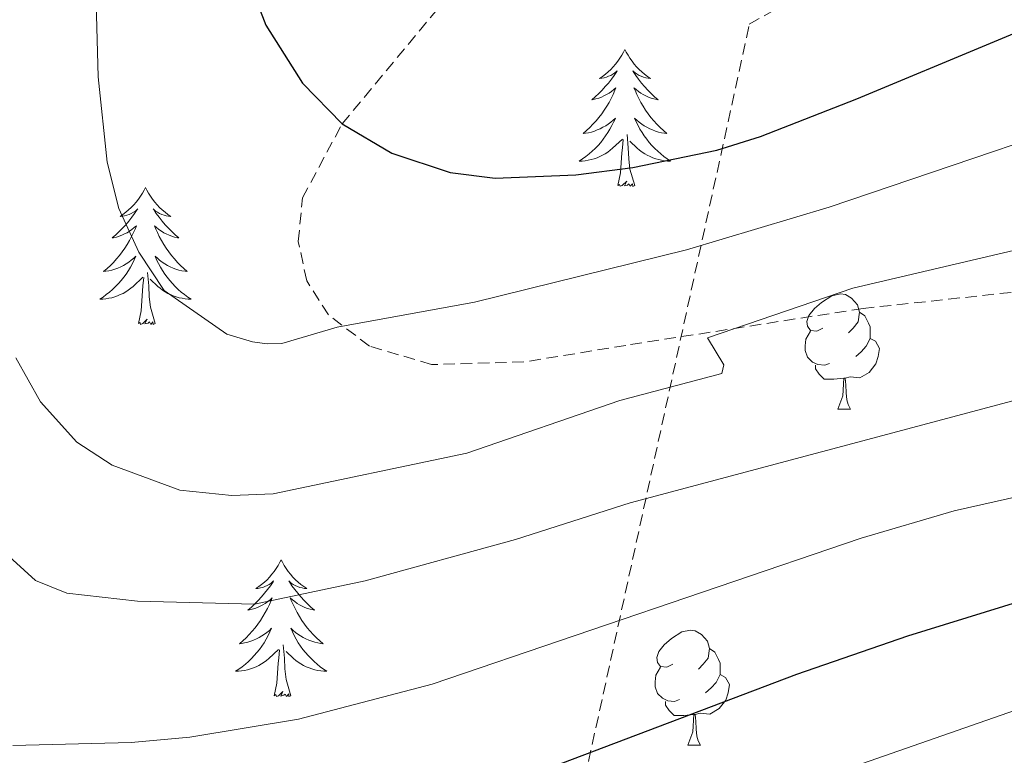
# Model space of a CAD drawing. Units: metres. Extents: x 657355 to 661878, y 4746032 to 4749105.
# Drawn here: x 659612 to 659698, y 4746678 to 4746742 of the extents above; entities that cross this region are included whole.
import ezdxf

# ---------------------------------------------------------------- set-up
doc = ezdxf.new("R2010")
doc.units = ezdxf.units.M
doc.header["$MEASUREMENT"] = 0
doc.linetypes.add('TRAZOSX2', pattern=[1.5, 1, -0.5])
for name, color, linetype, lineweight in [('Level 21', 19, 'Continuous', 0), ('Level 35', 92, 'TRAZOSX2', 0), ('Level 36', 19, 'Continuous', 40), ('Level 4', 36, 'Continuous', 30), ('Level 5', 36, 'Continuous', 0)]:
    doc.layers.add(name, color=color, linetype=linetype, lineweight=lineweight)

msp = doc.modelspace()

# ---------------------------------------------------------------- linework, layer by layer
at = {"layer": 'Level 21', "color": 19, "linetype": 'TRAZOSX2', "lineweight": 0}
msp.add_polyline3d([(659699.71, 4746718.47, 1188.35), (659685.35, 4746716.92, 1188.71), (659664.68, 4746713.7, 1190.72), (659655.8, 4746712.25, 1192.63), (659647.76, 4746712.03, 1193.18), (659642.36, 4746713.64, 1194), (659638.79, 4746716.35, 1195.54), (659636.9, 4746719.33, 1195.82), (659636.17, 4746722.75, 1196.64), (659636.54, 4746726.55, 1197.46), (659639.98, 4746732.99, 1200.01), (659658.8, 4746755.64, 1204.3), (659663.74, 4746762.77, 1205.21), (659666.28, 4746768.54, 1206.13), (659666.6, 4746774.03, 1207.76), (659665.38, 4746780.41, 1208.13), (659662.06, 4746786.97, 1208.31), (659657.57, 4746793.85, 1209.04), (659652.13, 4746801.05, 1208.68), (659645.87, 4746808.47, 1208.68), (659639.64, 4746815.07, 1209.77), (659630.29, 4746824.73, 1211.95), (659612.9, 4746838.62, 1213.05)], dxfattribs=at)
at = {"layer": 'Level 35', "color": 92, "linetype": 'TRAZOSX2', "lineweight": 0}
msp.add_polyline3d([(659658.56, 4746664.28, 1179.68), (659675.43, 4746741.67, 1209.55), (659737.93, 4746777.12, 1231.41), (659759.76, 4746789.35, 1241.61), (659778.44, 4746800.9, 1241.61), (659782.47, 4746805.52, 1244.39), (659792.64, 4746817.17, 1251.4)], dxfattribs=at)
at = {"layer": 'Level 36', "color": 92, "linetype": 'Continuous', "lineweight": 0}
for points in [[(659664.6, 4746739.46), (659664.49, 4746739.24), (659664.34, 4746738.97), (659664.17, 4746738.7), (659663.99, 4746738.44), (659663.79, 4746738.2), (659663.59, 4746737.96), (659663.37, 4746737.73), (659663.14, 4746737.52), (659662.9, 4746737.31), (659662.65, 4746737.12), (659662.39, 4746736.94), (659662.59, 4746736.97), (659662.79, 4746737.01), (659662.99, 4746737.06), (659663.18, 4746737.13), (659663.37, 4746737.21), (659663.55, 4746737.31), (659663.73, 4746737.43), (659663.93, 4746737.62), (659663.89, 4746737.55), (659663.66, 4746737.21), (659663.42, 4746736.87), (659663.16, 4746736.54), (659662.89, 4746736.23), (659662.61, 4746735.92), (659662.32, 4746735.63), (659662.02, 4746735.35), (659661.71, 4746735.07), (659661.83, 4746735.1), (659662.08, 4746735.16), (659662.32, 4746735.23), (659662.55, 4746735.32), (659662.78, 4746735.42), (659663.01, 4746735.54), (659663.22, 4746735.67), (659663.43, 4746735.81), (659663.63, 4746735.97), (659663.82, 4746736.14), (659663.73, 4746735.92), (659663.57, 4746735.56), (659663.4, 4746735.2), (659663.22, 4746734.86), (659663.02, 4746734.52), (659662.8, 4746734.19), (659662.58, 4746733.86), (659662.34, 4746733.55), (659662.09, 4746733.25), (659661.82, 4746732.96), (659661.55, 4746732.68), (659661.26, 4746732.41), (659660.96, 4746732.15), (659661.16, 4746732.17), (659661.43, 4746732.22), (659661.69, 4746732.28), (659661.95, 4746732.36), (659662.2, 4746732.46), (659662.45, 4746732.56), (659662.69, 4746732.69), (659662.93, 4746732.83), (659663.15, 4746732.97), (659663.37, 4746733.14), (659663.57, 4746733.31), (659663.77, 4746733.5), (659663.63, 4746733.18)], [(659664.6, 4746739.46), (659664.72, 4746739.24), (659664.87, 4746738.97), (659665.04, 4746738.7), (659665.22, 4746738.44), (659665.41, 4746738.2), (659665.62, 4746737.96), (659665.84, 4746737.73), (659666.07, 4746737.52), (659666.31, 4746737.31), (659666.56, 4746737.12), (659666.82, 4746736.94), (659666.62, 4746736.97), (659666.42, 4746737.01), (659666.22, 4746737.06), (659666.02, 4746737.13), (659665.84, 4746737.21), (659665.66, 4746737.31), (659665.48, 4746737.43), (659665.28, 4746737.62), (659665.32, 4746737.55), (659665.55, 4746737.21), (659665.79, 4746736.87), (659666.05, 4746736.54), (659666.31, 4746736.23), (659666.59, 4746735.92), (659666.89, 4746735.63), (659667.19, 4746735.35), (659667.5, 4746735.07), (659667.38, 4746735.1), (659667.13, 4746735.16), (659666.89, 4746735.23), (659666.65, 4746735.32), (659666.42, 4746735.42), (659666.2, 4746735.54), (659665.98, 4746735.67), (659665.78, 4746735.81), (659665.58, 4746735.97), (659665.39, 4746736.14), (659665.48, 4746735.92), (659665.64, 4746735.56), (659665.81, 4746735.2), (659665.99, 4746734.86), (659666.19, 4746734.52), (659666.4, 4746734.19), (659666.63, 4746733.86), (659666.87, 4746733.55), (659667.12, 4746733.25), (659667.39, 4746732.96), (659667.66, 4746732.68), (659667.95, 4746732.41), (659668.24, 4746732.15), (659668.05, 4746732.17), (659667.78, 4746732.22), (659667.52, 4746732.28), (659667.26, 4746732.36), (659667, 4746732.46), (659666.76, 4746732.56), (659666.52, 4746732.69), (659666.28, 4746732.83), (659666.06, 4746732.97), (659665.84, 4746733.14), (659665.64, 4746733.31), (659665.44, 4746733.5), (659665.58, 4746733.18)], [(659663.632, 4746733.182), (659663.472, 4746732.852), (659663.302, 4746732.542), (659663.122, 4746732.242), (659662.922, 4746731.942), (659662.712, 4746731.652), (659662.492, 4746731.372), (659662.262, 4746731.112), (659662.012, 4746730.852), (659661.752, 4746730.602), (659661.482, 4746730.372), (659661.202, 4746730.152), (659660.912, 4746729.942), (659660.622, 4746729.753), (659660.892, 4746729.752), (659661.152, 4746729.782), (659661.412, 4746729.822), (659661.672, 4746729.882), (659661.932, 4746729.952), (659662.182, 4746730.042), (659662.422, 4746730.142), (659662.662, 4746730.262), (659662.892, 4746730.392), (659663.112, 4746730.532), (659663.322, 4746730.692), (659663.532, 4746730.862), (659664.382, 4746731.662)], [(659665.582, 4746733.181), (659665.742, 4746732.851), (659665.902, 4746732.541), (659666.092, 4746732.241), (659666.282, 4746731.942), (659666.502, 4746731.652), (659666.721, 4746731.372), (659666.951, 4746731.112), (659667.201, 4746730.852), (659667.461, 4746730.602), (659667.731, 4746730.372), (659668.001, 4746730.152), (659668.291, 4746729.942), (659668.581, 4746729.752), (659668.321, 4746729.752), (659668.061, 4746729.782), (659667.791, 4746729.822), (659667.541, 4746729.882), (659667.281, 4746729.952), (659667.031, 4746730.042), (659666.791, 4746730.142), (659666.551, 4746730.262), (659666.321, 4746730.392), (659666.101, 4746730.532), (659665.881, 4746730.692), (659665.682, 4746730.862), (659665.022, 4746731.482)], [(659663.98, 4746727.61), (659664.23, 4746728.73), (659664.34, 4746730.47), (659664.39, 4746730.9), (659664.45, 4746731.63)], [(659665.46, 4746727.61), (659665.03, 4746729.05), (659664.94, 4746729.95), (659664.89, 4746730.9), (659664.79, 4746732.07)], [(659622.87, 4746727.44), (659622.76, 4746727.22), (659622.6, 4746726.94), (659622.43, 4746726.68), (659622.25, 4746726.42), (659622.06, 4746726.17), (659621.85, 4746725.93), (659621.63, 4746725.71), (659621.4, 4746725.49), (659621.16, 4746725.29), (659620.91, 4746725.1), (659620.65, 4746724.92), (659620.85, 4746724.94), (659621.05, 4746724.98), (659621.25, 4746725.04), (659621.44, 4746725.11), (659621.63, 4746725.19), (659621.82, 4746725.29), (659621.99, 4746725.4), (659622.19, 4746725.59), (659622.15, 4746725.53), (659621.92, 4746725.18), (659621.68, 4746724.85), (659621.42, 4746724.52), (659621.16, 4746724.2), (659620.88, 4746723.9), (659620.58, 4746723.61), (659620.28, 4746723.32), (659619.97, 4746723.05), (659620.09, 4746723.07), (659620.34, 4746723.13), (659620.58, 4746723.21), (659620.82, 4746723.29), (659621.05, 4746723.4), (659621.27, 4746723.51), (659621.49, 4746723.65), (659621.69, 4746723.79), (659621.89, 4746723.95), (659622.08, 4746724.12), (659621.99, 4746723.89), (659621.83, 4746723.53), (659621.66, 4746723.18), (659621.48, 4746722.83), (659621.28, 4746722.49), (659621.06, 4746722.16), (659620.84, 4746721.84), (659620.6, 4746721.53), (659620.35, 4746721.23), (659620.08, 4746720.93), (659619.81, 4746720.65), (659619.52, 4746720.38), (659619.22, 4746720.12), (659619.42, 4746720.15), (659619.69, 4746720.2), (659619.95, 4746720.26), (659620.21, 4746720.34), (659620.46, 4746720.43), (659620.71, 4746720.54), (659620.95, 4746720.66), (659621.19, 4746720.8), (659621.41, 4746720.95), (659621.63, 4746721.11), (659621.84, 4746721.29), (659622.03, 4746721.48), (659621.89, 4746721.15)], [(659622.87, 4746727.44), (659622.98, 4746727.22), (659623.13, 4746726.94), (659623.3, 4746726.68), (659623.48, 4746726.42), (659623.68, 4746726.17), (659623.88, 4746725.93), (659624.1, 4746725.71), (659624.33, 4746725.49), (659624.57, 4746725.29), (659624.82, 4746725.1), (659625.08, 4746724.92), (659624.88, 4746724.94), (659624.68, 4746724.98), (659624.48, 4746725.04), (659624.29, 4746725.11), (659624.1, 4746725.19), (659623.92, 4746725.29), (659623.74, 4746725.4), (659623.54, 4746725.59), (659623.58, 4746725.53), (659623.81, 4746725.18), (659624.05, 4746724.85), (659624.31, 4746724.52), (659624.58, 4746724.2), (659624.86, 4746723.9), (659625.15, 4746723.61), (659625.45, 4746723.32), (659625.76, 4746723.05), (659625.64, 4746723.07), (659625.39, 4746723.13), (659625.15, 4746723.21), (659624.92, 4746723.29), (659624.68, 4746723.4), (659624.46, 4746723.51), (659624.25, 4746723.65), (659624.04, 4746723.79), (659623.84, 4746723.95), (659623.66, 4746724.12), (659623.74, 4746723.89), (659623.9, 4746723.53), (659624.07, 4746723.18), (659624.26, 4746722.83), (659624.46, 4746722.49), (659624.67, 4746722.16), (659624.89, 4746721.84), (659625.13, 4746721.53), (659625.38, 4746721.23), (659625.65, 4746720.93), (659625.92, 4746720.65), (659626.21, 4746720.38), (659626.51, 4746720.12), (659626.31, 4746720.15), (659626.04, 4746720.2), (659625.78, 4746720.26), (659625.52, 4746720.34), (659625.27, 4746720.43), (659625.02, 4746720.54), (659624.78, 4746720.66), (659624.54, 4746720.8), (659624.32, 4746720.95), (659624.1, 4746721.11), (659623.9, 4746721.29), (659623.7, 4746721.48), (659623.84, 4746721.15)], [(659665.46, 4746727.61), (659665.28, 4746727.54), (659665.26, 4746727.78), (659665.07, 4746727.56), (659664.95, 4746727.76), (659664.83, 4746727.65), (659664.56, 4746727.6), (659664.76, 4746727.99), (659664.37, 4746727.61), (659664.18, 4746727.56), (659664.14, 4746727.72), (659663.98, 4746727.61)], [(659621.888, 4746721.148), (659621.728, 4746720.828), (659621.558, 4746720.518), (659621.378, 4746720.208), (659621.178, 4746719.908), (659620.978, 4746719.628), (659620.748, 4746719.348), (659620.518, 4746719.078), (659620.268, 4746718.818), (659620.008, 4746718.578), (659619.738, 4746718.339), (659619.458, 4746718.119), (659619.178, 4746717.909), (659618.888, 4746717.719), (659619.148, 4746717.729), (659619.408, 4746717.759), (659619.678, 4746717.799), (659619.938, 4746717.849), (659620.188, 4746717.929), (659620.438, 4746718.009), (659620.678, 4746718.119), (659620.918, 4746718.228), (659621.148, 4746718.358), (659621.368, 4746718.508), (659621.588, 4746718.668), (659621.788, 4746718.838), (659622.638, 4746719.628)], [(659623.838, 4746721.148), (659623.998, 4746720.828), (659624.168, 4746720.518), (659624.348, 4746720.208), (659624.548, 4746719.908), (659624.757, 4746719.628), (659624.977, 4746719.348), (659625.217, 4746719.078), (659625.457, 4746718.818), (659625.717, 4746718.578), (659625.987, 4746718.338), (659626.267, 4746718.118), (659626.557, 4746717.908), (659626.847, 4746717.718), (659626.577, 4746717.728), (659626.317, 4746717.758), (659626.057, 4746717.798), (659625.797, 4746717.848), (659625.537, 4746717.928), (659625.287, 4746718.008), (659625.047, 4746718.118), (659624.807, 4746718.228), (659624.577, 4746718.358), (659624.357, 4746718.508), (659624.137, 4746718.668), (659623.937, 4746718.838), (659623.278, 4746719.458)], [(659622.25, 4746715.59), (659622.49, 4746716.7), (659622.6, 4746718.45), (659622.65, 4746718.88), (659622.72, 4746719.6)], [(659623.72, 4746715.59), (659623.29, 4746717.03), (659623.2, 4746717.93), (659623.15, 4746718.88), (659623.05, 4746720.04)], [(659681.83, 4746715.21), (659681.3, 4746714.94), (659680.77, 4746715), (659680.5, 4746715.37), (659680.45, 4746715.79), (659680.61, 4746716.31), (659681.09, 4746716.91), (659681.72, 4746717.44), (659682.62, 4746718.02), (659683.37, 4746718.18), (659683.79, 4746718.13), (659684.32, 4746717.81), (659684.85, 4746717.23), (659685.01, 4746716.59), (659684.9, 4746715.74), (659684.48, 4746715.21), (659684.06, 4746714.78)], [(659685.01, 4746716.59), (659685.49, 4746716.27), (659685.8, 4746715.63), (659685.96, 4746715.31), (659685.96, 4746714.73), (659685.96, 4746714.31), (659685.59, 4746713.62), (659685.17, 4746713.14), (659684.69, 4746712.72)], [(659623.72, 4746715.59), (659623.54, 4746715.52), (659623.52, 4746715.76), (659623.33, 4746715.53), (659623.21, 4746715.74), (659623.09, 4746715.63), (659622.82, 4746715.58), (659623.02, 4746715.97), (659622.63, 4746715.59), (659622.44, 4746715.53), (659622.4, 4746715.7), (659622.25, 4746715.59)], [(659682.41, 4746712.13), (659681.99, 4746711.97), (659681.4, 4746712.03), (659680.93, 4746712.24), (659680.5, 4746712.66), (659680.29, 4746713.25), (659680.29, 4746713.67), (659680.34, 4746714.25), (659680.77, 4746714.94)], [(659685.96, 4746714.31), (659686.42, 4746714.06), (659686.76, 4746713.44), (659686.65, 4746712.72), (659686.44, 4746712.08), (659685.86, 4746711.34), (659685.06, 4746710.86), (659684.21, 4746710.96), (659683.78, 4746710.83)], [(659683.67, 4746710.83), (659682.78, 4746710.75), (659681.94, 4746710.75), (659681.51, 4746711.18), (659681.19, 4746711.65), (659681.19, 4746711.97)], [(659683.13, 4746708.15), (659683.56, 4746709.31), (659683.67, 4746710.83), (659683.78, 4746710.83), (659683.82, 4746710.25), (659683.85, 4746709.56), (659683.92, 4746708.95), (659684.04, 4746708.55), (659684.25, 4746708.15)], [(659683.13, 4746708.15), (659684.25, 4746708.15)], [(659634.68, 4746695.02), (659634.57, 4746694.81), (659634.42, 4746694.53), (659634.25, 4746694.26), (659634.07, 4746694.01), (659633.87, 4746693.76), (659633.66, 4746693.52), (659633.45, 4746693.29), (659633.22, 4746693.08), (659632.98, 4746692.88), (659632.72, 4746692.69), (659632.46, 4746692.51), (659632.66, 4746692.53), (659632.87, 4746692.57), (659633.07, 4746692.62), (659633.26, 4746692.69), (659633.45, 4746692.78), (659633.63, 4746692.88), (659633.8, 4746692.99), (659634.01, 4746693.18), (659633.97, 4746693.11), (659633.74, 4746692.77), (659633.5, 4746692.43), (659633.24, 4746692.11), (659632.97, 4746691.79), (659632.69, 4746691.49), (659632.4, 4746691.19), (659632.1, 4746690.91), (659631.78, 4746690.64), (659631.91, 4746690.66), (659632.15, 4746690.72), (659632.4, 4746690.79), (659632.63, 4746690.88), (659632.86, 4746690.98), (659633.09, 4746691.1), (659633.3, 4746691.23), (659633.51, 4746691.38), (659633.71, 4746691.53), (659633.89, 4746691.7), (659633.8, 4746691.48), (659633.65, 4746691.12), (659633.48, 4746690.77), (659633.29, 4746690.42), (659633.09, 4746690.08), (659632.88, 4746689.75), (659632.65, 4746689.43), (659632.42, 4746689.11), (659632.16, 4746688.81), (659631.9, 4746688.52), (659631.62, 4746688.24), (659631.34, 4746687.97), (659631.04, 4746687.71), (659631.24, 4746687.74), (659631.5, 4746687.78), (659631.77, 4746687.85), (659632.03, 4746687.93), (659632.28, 4746688.02), (659632.53, 4746688.13), (659632.77, 4746688.25), (659633, 4746688.39), (659633.23, 4746688.54), (659633.44, 4746688.7), (659633.65, 4746688.88), (659633.85, 4746689.07), (659633.7, 4746688.74)], [(659634.68, 4746695.02), (659634.79, 4746694.81), (659634.95, 4746694.53), (659635.12, 4746694.26), (659635.3, 4746694.01), (659635.49, 4746693.76), (659635.7, 4746693.52), (659635.92, 4746693.29), (659636.15, 4746693.08), (659636.39, 4746692.88), (659636.64, 4746692.69), (659636.9, 4746692.51), (659636.7, 4746692.53), (659636.5, 4746692.57), (659636.3, 4746692.62), (659636.1, 4746692.69), (659635.91, 4746692.78), (659635.73, 4746692.88), (659635.56, 4746692.99), (659635.35, 4746693.18), (659635.4, 4746693.11), (659635.62, 4746692.77), (659635.87, 4746692.43), (659636.12, 4746692.11), (659636.39, 4746691.79), (659636.67, 4746691.49), (659636.96, 4746691.19), (659637.27, 4746690.91), (659637.58, 4746690.64), (659637.46, 4746690.66), (659637.21, 4746690.72), (659636.97, 4746690.79), (659636.73, 4746690.88), (659636.5, 4746690.98), (659636.28, 4746691.1), (659636.06, 4746691.23), (659635.86, 4746691.38), (659635.66, 4746691.53), (659635.47, 4746691.7), (659635.56, 4746691.48), (659635.72, 4746691.12), (659635.89, 4746690.77), (659636.07, 4746690.42), (659636.27, 4746690.08), (659636.48, 4746689.75), (659636.71, 4746689.43), (659636.95, 4746689.11), (659637.2, 4746688.81), (659637.46, 4746688.52), (659637.74, 4746688.24), (659638.03, 4746687.97), (659638.32, 4746687.71), (659638.13, 4746687.74), (659637.86, 4746687.78), (659637.6, 4746687.85), (659637.34, 4746687.93), (659637.08, 4746688.02), (659636.84, 4746688.13), (659636.59, 4746688.25), (659636.36, 4746688.39), (659636.14, 4746688.54), (659635.92, 4746688.7), (659635.71, 4746688.88), (659635.52, 4746689.07), (659635.66, 4746688.74)], [(659633.701, 4746688.744), (659633.551, 4746688.424), (659633.381, 4746688.104), (659633.201, 4746687.804), (659633.001, 4746687.504), (659632.791, 4746687.214), (659632.571, 4746686.944), (659632.331, 4746686.674), (659632.091, 4746686.414), (659631.831, 4746686.174), (659631.561, 4746685.934), (659631.281, 4746685.714), (659630.991, 4746685.505), (659630.701, 4746685.315), (659630.971, 4746685.325), (659631.231, 4746685.345), (659631.491, 4746685.385), (659631.751, 4746685.444), (659632.011, 4746685.514), (659632.261, 4746685.604), (659632.501, 4746685.704), (659632.741, 4746685.824), (659632.971, 4746685.954), (659633.191, 4746686.094), (659633.401, 4746686.254), (659633.611, 4746686.424), (659634.451, 4746687.224)], [(659635.661, 4746688.743), (659635.811, 4746688.423), (659635.98, 4746688.104), (659636.17, 4746687.804), (659636.36, 4746687.504), (659636.57, 4746687.214), (659636.8, 4746686.944), (659637.03, 4746686.674), (659637.28, 4746686.414), (659637.54, 4746686.174), (659637.8, 4746685.934), (659638.08, 4746685.714), (659638.37, 4746685.504), (659638.66, 4746685.314), (659638.4, 4746685.324), (659638.13, 4746685.344), (659637.87, 4746685.384), (659637.61, 4746685.444), (659637.36, 4746685.514), (659637.11, 4746685.604), (659636.86, 4746685.704), (659636.63, 4746685.824), (659636.4, 4746685.954), (659636.17, 4746686.094), (659635.96, 4746686.254), (659635.76, 4746686.424), (659635.1, 4746687.044)], [(659668.77, 4746685.93), (659668.24, 4746685.66), (659667.71, 4746685.72), (659667.44, 4746686.09), (659667.39, 4746686.51), (659667.55, 4746687.03), (659668.03, 4746687.63), (659668.66, 4746688.16), (659669.56, 4746688.74), (659670.31, 4746688.9), (659670.73, 4746688.85), (659671.26, 4746688.53), (659671.79, 4746687.95), (659671.95, 4746687.31), (659671.84, 4746686.46), (659671.42, 4746685.93), (659671, 4746685.5)], [(659634.06, 4746683.17), (659634.31, 4746684.29), (659634.42, 4746686.03), (659634.47, 4746686.47), (659634.53, 4746687.19)], [(659635.53, 4746683.17), (659635.1, 4746684.61), (659635.01, 4746685.52), (659634.97, 4746686.47), (659634.86, 4746687.63)], [(659671.95, 4746687.31), (659672.43, 4746686.99), (659672.74, 4746686.35), (659672.9, 4746686.03), (659672.9, 4746685.45), (659672.9, 4746685.03), (659672.53, 4746684.34), (659672.11, 4746683.86), (659671.63, 4746683.44)], [(659669.35, 4746682.85), (659668.93, 4746682.69), (659668.34, 4746682.75), (659667.87, 4746682.96), (659667.44, 4746683.38), (659667.23, 4746683.97), (659667.23, 4746684.39), (659667.28, 4746684.97), (659667.71, 4746685.66)], [(659672.9, 4746685.03), (659673.36, 4746684.78), (659673.7, 4746684.16), (659673.59, 4746683.44), (659673.38, 4746682.8), (659672.8, 4746682.06), (659672, 4746681.58), (659671.15, 4746681.68), (659670.72, 4746681.55)], [(659635.53, 4746683.17), (659635.36, 4746683.11), (659635.34, 4746683.34), (659635.15, 4746683.12), (659635.03, 4746683.33), (659634.91, 4746683.22), (659634.64, 4746683.16), (659634.83, 4746683.56), (659634.45, 4746683.18), (659634.26, 4746683.12), (659634.22, 4746683.28), (659634.06, 4746683.17)], [(659670.61, 4746681.55), (659669.72, 4746681.47), (659668.88, 4746681.47), (659668.45, 4746681.9), (659668.13, 4746682.37), (659668.13, 4746682.69)], [(659670.07, 4746678.87), (659670.5, 4746680.03), (659670.61, 4746681.55), (659670.72, 4746681.55), (659670.76, 4746680.97), (659670.79, 4746680.28), (659670.86, 4746679.67), (659670.98, 4746679.27), (659671.19, 4746678.87)], [(659670.07, 4746678.87), (659671.19, 4746678.87)]]:
    msp.add_lwpolyline(points, dxfattribs=at)
at = {"layer": 'Level 4', "color": 36, "linetype": 'Continuous', "lineweight": 30}
for points in [[(659608.75, 4746805.47, 1200.01), (659613.7, 4746800.52, 1200.01), (659620.18, 4746792.04, 1200.01), (659622.06, 4746788.54, 1200.01), (659623.81, 4746782.49, 1200.01), (659627.17, 4746768.99, 1200.01), (659628.21, 4746759.97, 1200.01), (659629.35, 4746754.09, 1200.01), (659631.13, 4746747.33, 1200.01), (659633.33, 4746741.59, 1200.01), (659636.53, 4746736.52, 1200.01), (659639.98, 4746732.99, 1200.01), (659644.3, 4746730.43, 1200.01), (659649.39, 4746728.76, 1200.01), (659653.32, 4746728.27, 1200.01), (659660.33, 4746728.54, 1200.01), (659665.3, 4746729.19, 1200.01), (659672.59, 4746730.71, 1200.01), (659676.4, 4746731.89, 1200.01), (659684.8, 4746735.17, 1200.01), (659708.76, 4746745.18, 1200.01), (659717.02, 4746747.94, 1200.01), (659740.95, 4746754.5, 1200.01), (659746.86, 4746755.57, 1200.01)], [(659657.27, 4746676.62, 1175.01), (659679.56, 4746685.07, 1175.01), (659689.24, 4746688.41, 1175.01), (659705.95, 4746693.57, 1175.01), (659720.82, 4746697.62, 1175.01), (659725.51, 4746698.25, 1175.01), (659762.84, 4746700.21, 1175.01), (659772.38, 4746699.81, 1175.01), (659776.56, 4746701.08, 1175.01), (659777.37, 4746701.91, 1175.01), (659780.11, 4746702.16, 1175.01), (659785.2, 4746701.61, 1175.01), (659790.1, 4746700.64, 1175.01), (659809.97, 4746695.41, 1175.01), (659824.62, 4746692.17, 1175.01), (659851.27, 4746685.11, 1175.01), (659856.06, 4746683.48, 1175.01), (659861.22, 4746681.68, 1175.01), (659866.31, 4746679.81, 1175.01), (659871.165, 4746677.885, 1175.01)]]:
    msp.add_polyline3d(points, dxfattribs=at)
at = {"layer": 'Level 5', "color": 36, "linetype": 'Continuous', "lineweight": 0}
for points in [[(659800.1, 4746740.87, 1195.01), (659776.16, 4746743.35, 1195.01), (659762.16, 4746746.03, 1195.01), (659746.75, 4746745.09, 1195.01), (659741.84, 4746744.21, 1195.01), (659712.69, 4746736, 1195.01), (659682.38, 4746725.74, 1195.01), (659669.96, 4746722.03, 1195.01), (659651.52, 4746717.46, 1195.01), (659639.54, 4746715.29, 1195.01), (659634.74, 4746713.85, 1195.01), (659633.46, 4746713.82, 1195.01), (659632.18, 4746714.02, 1195.01), (659629.94, 4746714.66, 1195.01), (659624.48, 4746718.48, 1195.01), (659622.29, 4746721.81, 1195.01), (659620.56, 4746725.61, 1195.01), (659619.52, 4746729.66, 1195.01), (659618.74, 4746737.1, 1195.01), (659618.24, 4746756.45, 1195.01), (659617.93, 4746759.35, 1195.01), (659615.89, 4746769.98, 1195.01), (659612.98, 4746779.16, 1195.01), (659611.74, 4746781.81, 1195.01)], [(659792.9, 4746731.46, 1190.01), (659775.21, 4746732.47, 1190.01), (659762.33, 4746734.57, 1190.01), (659734.13, 4746729.05, 1190.01), (659710.68, 4746724.83, 1190.01), (659684.45, 4746718.67, 1190.01), (659671.79, 4746714.36, 1190.01), (659673.2, 4746711.99, 1190.01), (659673.05, 4746711.26, 1190.01), (659664.17, 4746708.89, 1190.01), (659650.85, 4746704.31, 1190.01), (659633.99, 4746700.77, 1190.01), (659630.37, 4746700.62, 1190.01), (659625.87, 4746701.09, 1190.01), (659619.98, 4746703.26, 1190.01), (659616.9, 4746705.28, 1190.01), (659613.74, 4746708.79, 1190.01), (659611.58, 4746712.6, 1190.01)], [(659790.95, 4746721.59, 1185.01), (659785.98, 4746722.03, 1185.01), (659774.27, 4746721.58, 1185.01), (659762.5, 4746723.11, 1185.01), (659733.7, 4746721.6, 1185.01), (659728.76, 4746720.86, 1185.01), (659722.19, 4746718.58, 1185.01), (659712.67, 4746712.94, 1185.01), (659709.05, 4746711.3, 1185.01), (659698.36, 4746708.88, 1185.01), (659665.05, 4746699.98, 1185.01), (659655.07, 4746696.78, 1185.01), (659641.99, 4746693.18, 1185.01), (659632.36, 4746691.17, 1185.01), (659622.16, 4746691.41, 1185.01), (659616.01, 4746692.12, 1185.01), (659613.28, 4746693.21, 1185.01), (659609.98, 4746696.2, 1185.01)], [(659893.43, 4746674.96, 1180.01), (659889.52, 4746678.08, 1180.01), (659884, 4746683.9, 1180.01), (659880.75, 4746686.75, 1180.01), (659876.22, 4746690.33, 1180.01), (659867.18, 4746692.62, 1180.01), (659858.84, 4746694.82, 1180.01), (659851.93, 4746696.73, 1180.01), (659810.58, 4746706.13, 1180.01), (659790.54, 4746711.16, 1180.01), (659783.67, 4746711.81, 1180.01), (659773.32, 4746710.69, 1180.01), (659762.68, 4746711.66, 1180.01), (659753.87, 4746712.04, 1180.01), (659748.78, 4746711.57, 1180.01), (659732.33, 4746707.3, 1180.01), (659718.81, 4746705.03, 1180.01), (659693.26, 4746699.28, 1180.01), (659685.16, 4746696.91, 1180.01), (659647.81, 4746684.2, 1180.01), (659636.19, 4746681.13, 1180.01), (659626.73, 4746679.58, 1180.01), (659621.62, 4746679.1, 1180.01), (659611.31, 4746678.85, 1180.01)], [(659608.44, 4746656.5, 1170.01), (659625.29, 4746657.77, 1170.01), (659636.84, 4746659.87, 1170.01), (659646.55, 4746662.48, 1170.01), (659661.89, 4746668.14, 1170.01), (659682.71, 4746676.37, 1170.01), (659698.61, 4746681.94, 1170.01), (659712.76, 4746686.19, 1170.01), (659722.56, 4746688.73, 1170.01), (659726.24, 4746689.27, 1170.01), (659740.78, 4746690.32, 1170.01), (659762.1, 4746692.97, 1170.01)]]:
    msp.add_polyline3d(points, dxfattribs=at)

doc.saveas('drawing.dxf')
